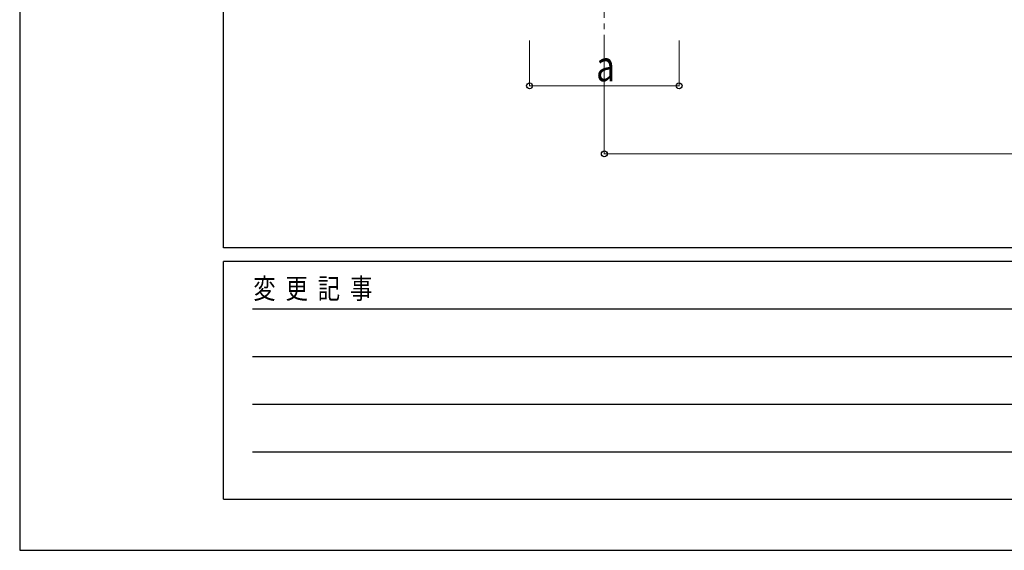
# Model space of a CAD drawing. Units: millimetres. Extents: x 0 to 25230, y 0 to 17820.
# Drawn here: x 0 to 4345, y 0 to 2341 of the extents above; entities that cross this region are included whole.
import ezdxf

# ---------------------------------------------------------------- set-up
doc = ezdxf.new("R2010")
doc.units = ezdxf.units.MM
doc.linetypes.add('YCENTER_1', pattern=[13, 10, -1, 1, -1])
for name, color, linetype, lineweight in [('YKK_12', 2, 'Continuous', 13), ('YKK_D', 6, 'Continuous', 13), ('YKK_ZWAK', 7, 'Continuous', 30)]:
    doc.layers.add(name, color=color, linetype=linetype, lineweight=lineweight)
doc.styles.add('text-b', font='extslim2.shx', dxfattribs={"width": 0.8, "bigfont": 'extfont2.shx'})

msp = doc.modelspace()

# ---------------------------------------------------------------- linework, layer by layer
at = {"layer": 'YKK_12', "linetype": 'YCENTER_1', "ltscale": 25}
msp.add_line((2580, 2599.5), (2580, 2099.5), dxfattribs=at)
at = {"layer": 'YKK_D'}
for p, q in [((2250, 2249.5), (2250, 2048.5)), ((2580, 2249.5), (2580, 1748.5)), ((2910, 2249.5), (2910, 2048.5)), ((2250, 2049.5), (2910, 2049.5)), ((2580, 1749.5), (7853, 1749.5))]:
    msp.add_line(p, q, dxfattribs=at)
at = {"layer": 'YKK_D', "linetype": 'ByBlock', "lineweight": -2}
for centre in [(2250, 2049.5), (2910, 2049.5), (2580, 1749.5)]:
    msp.add_circle(centre, 12.8, dxfattribs=at)
at = {"layer": 'YKK_ZWAK'}
for p, q in [((0, 17820), (0, 0)), ((900.1, 1335), (900.1, 17235)), ((24300.1, 1335), (900.1, 1335)), ((8700.1, 1275), (900.1, 1275)), ((900.1, 225), (900.1, 1275)), ((1027.6, 1065), (8550.1, 1065)), ((1027.6, 855), (8550.1, 855)), ((1027.6, 645), (8550.1, 645)), ((1027.6, 435), (8550.1, 435)), ((900.1, 225), (8700.1, 225)), ((0, 0), (25230, 0))]:
    msp.add_line(p, q, dxfattribs=at)

# ---------------------------------------------------------------- texts
at = {"layer": 'YKK_D', "style": 'text-b', "width": 0.8}
msp.add_text('a', height=135, dxfattribs=at).set_placement((2544, 2069.5))
at = {"layer": 'YKK_ZWAK', "style": 'text-b', "width": 0.8}
msp.add_text('変  更  記  事', height=90, dxfattribs=at).set_placement((1031.1, 1110))

doc.saveas('drawing.dxf')
